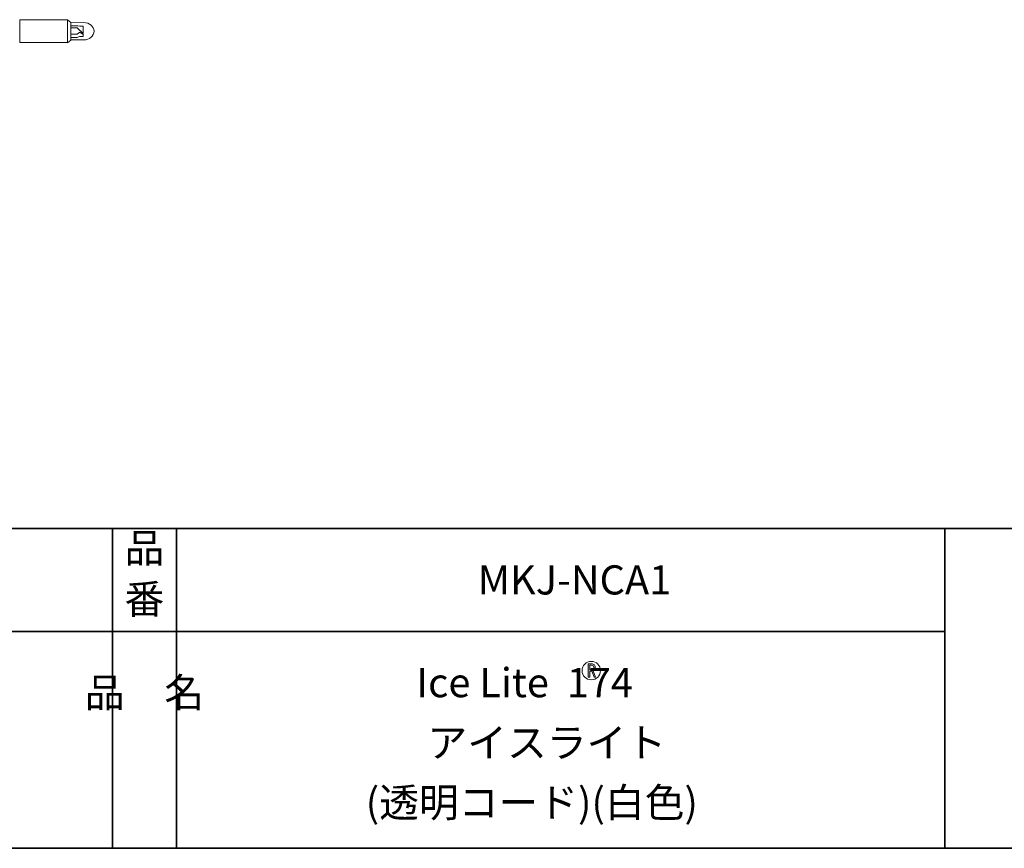
# Model space of a CAD drawing. Units: inches. Extents: x -50 to 343, y -33 to 243.
# Drawn here: x 148 to 225, y -33 to 31 of the extents above; entities that cross this region are included whole.
import ezdxf

# ---------------------------------------------------------------- set-up
doc = ezdxf.new("R2010")
doc.units = ezdxf.units.IN
doc.header["$MEASUREMENT"] = 0
doc.layers.add('_U+30EC_U+30A4_U+30E4_U+30FC 1', color=7, linetype='Continuous')

# ---------------------------------------------------------------- blocks, each defined once
blk = doc.blocks.new('block 3')
at = {"layer": '_U+30EC_U+30A4_U+30E4_U+30FC 1'}
h = blk.add_hatch(color=29, dxfattribs=at)
h.dxf.hatch_style = 2
edge = h.paths.add_edge_path()
edge.add_spline(control_points=[(192.616, -19.131), (192.662, -19.177), (192.685, -19.242), (192.685, -19.327), (192.685, -19.405), (192.662, -19.468), (192.616, -19.518), (192.585, -19.553), (192.553, -19.576), (192.521, -19.586), (192.521, -19.586), (192.712, -20.079), (192.712, -20.079), (192.712, -20.079), (192.585, -20.079), (192.585, -20.079), (192.585, -20.079), (192.404, -19.602), (192.404, -19.602), (192.404, -19.602), (192.256, -19.602), (192.256, -19.602), (192.256, -19.602), (192.256, -20.079), (192.256, -20.079), (192.256, -20.079), (192.134, -20.079), (192.134, -20.079), (192.134, -20.079), (192.134, -19.046), (192.134, -19.046), (192.134, -19.046), (192.399, -19.046), (192.399, -19.046), (192.487, -19.046), (192.56, -19.074), (192.616, -19.131)], knot_values=[0, 0, 0, 0, 1, 1, 1, 2, 2, 2, 3, 3, 3, 4, 4, 4, 5, 5, 5, 6, 6, 6, 7, 7, 7, 8, 8, 8, 9, 9, 9, 10, 10, 10, 11, 11, 11, 12, 12, 12, 12], degree=3, periodic=1)
edge = h.paths.add_edge_path()
edge.add_spline(control_points=[(192.521, -19.454), (192.549, -19.426), (192.563, -19.383), (192.563, -19.327), (192.563, -19.274), (192.547, -19.232), (192.516, -19.2), (192.48, -19.164), (192.433, -19.147), (192.373, -19.147), (192.373, -19.147), (192.256, -19.147), (192.256, -19.147), (192.256, -19.147), (192.256, -19.502), (192.256, -19.502), (192.256, -19.502), (192.41, -19.502), (192.41, -19.502), (192.452, -19.502), (192.489, -19.486), (192.521, -19.454)], knot_values=[0, 0, 0, 0, 1, 1, 1, 2, 2, 2, 3, 3, 3, 4, 4, 4, 5, 5, 5, 6, 6, 6, 7, 7, 7, 7], degree=3, periodic=1)
at = {"layer": '_U+30EC_U+30A4_U+30E4_U+30FC 1', "lineweight": 0}
for points, knots in [([(192.616, -19.131), (192.662, -19.177), (192.685, -19.242), (192.685, -19.327), (192.685, -19.405), (192.662, -19.468), (192.616, -19.518), (192.585, -19.553), (192.553, -19.576), (192.521, -19.586), (192.521, -19.586), (192.712, -20.079), (192.712, -20.079), (192.712, -20.079), (192.585, -20.079), (192.585, -20.079), (192.585, -20.079), (192.404, -19.602), (192.404, -19.602), (192.404, -19.602), (192.256, -19.602), (192.256, -19.602), (192.256, -19.602), (192.256, -20.079), (192.256, -20.079), (192.256, -20.079), (192.134, -20.079), (192.134, -20.079), (192.134, -20.079), (192.134, -19.046), (192.134, -19.046), (192.134, -19.046), (192.399, -19.046), (192.399, -19.046), (192.487, -19.046), (192.56, -19.074), (192.616, -19.131)], [0, 0, 0, 0, 1, 1, 1, 2, 2, 2, 3, 3, 3, 4, 4, 4, 5, 5, 5, 6, 6, 6, 7, 7, 7, 8, 8, 8, 9, 9, 9, 10, 10, 10, 11, 11, 11, 12, 12, 12, 12]), ([(192.521, -19.454), (192.549, -19.426), (192.563, -19.383), (192.563, -19.327), (192.563, -19.274), (192.547, -19.232), (192.516, -19.2), (192.48, -19.164), (192.433, -19.147), (192.373, -19.147), (192.373, -19.147), (192.256, -19.147), (192.256, -19.147), (192.256, -19.147), (192.256, -19.502), (192.256, -19.502), (192.256, -19.502), (192.41, -19.502), (192.41, -19.502), (192.452, -19.502), (192.489, -19.486), (192.521, -19.454)], [0, 0, 0, 0, 1, 1, 1, 2, 2, 2, 3, 3, 3, 4, 4, 4, 5, 5, 5, 6, 6, 6, 7, 7, 7, 7])]:
    blk.add_open_spline(points, degree=3, knots=knots, dxfattribs=at)
blk = doc.blocks.new('block 2')
at = {"layer": '_U+30EC_U+30A4_U+30E4_U+30FC 1', "color": 29, "lineweight": 9}
blk.add_open_spline([(193.088, -19.567), (193.088, -19.965), (192.765, -20.287), (192.367, -20.287), (191.97, -20.287), (191.647, -19.965), (191.647, -19.567), (191.647, -19.169), (191.97, -18.847), (192.367, -18.847), (192.765, -18.847), (193.088, -19.169), (193.088, -19.567)], degree=3, knots=[0, 0, 0, 0, 1, 1, 1, 2, 2, 2, 3, 3, 3, 4, 4, 4, 4], dxfattribs=at)
at = {"layer": '_U+30EC_U+30A4_U+30E4_U+30FC 1'}
blk.add_blockref('block 3', (0, 0), dxfattribs=at)
blk = doc.blocks.new('block 65')
at = {"layer": '_U+30EC_U+30A4_U+30E4_U+30FC 1', "color": 7, "lineweight": 18}
for points in [[(147.728, 29.5), (147.728, 31.289), (151.461, 31.289), (151.461, 29.5), (147.728, 29.5)], [(151.707, 29.698), (151.707, 31.08), (151.461, 31.289), (151.461, 29.489), (151.707, 29.698)], [(151.707, 30.816), (152.261, 30.82), (152.406, 30.785), (152.663, 30.777), (152.667, 30.212), (152.21, 30.643), (151.712, 30.651)], [(151.734, 30.166), (152.192, 30.15), (152.411, 30.323), (152.667, 30.127), (152.663, 29.981), (152.396, 29.977), (152.196, 29.908), (151.7, 29.908)]]:
    blk.add_lwpolyline(points, dxfattribs=at)
blk.add_open_spline([(151.699, 31.052), (151.699, 31.052), (152.71, 31.064), (152.71, 31.064), (153.162, 31.064), (153.528, 30.762), (153.528, 30.389), (153.528, 30.016), (153.162, 29.714), (152.71, 29.714), (152.71, 29.714), (151.707, 29.714), (151.707, 29.714)], degree=3, knots=[0, 0, 0, 0, 1, 1, 1, 2, 2, 2, 3, 3, 3, 4, 4, 4, 4], dxfattribs=at)
blk = doc.blocks.new('block 95')
at = {"layer": '_U+30EC_U+30A4_U+30E4_U+30FC 1', "color": 29, "char_height": 2.27787, "attachment_point": 2}
for s, insert in [('\\fMS Gothic|b0|i0|c0|p34;\\W1;品', (157.459, -8.853)), ('\\fMS Gothic|b0|i0|c0|p34;\\W1;番', (157.459, -12.841))]:
    blk.add_mtext(s, dxfattribs=dict(at, insert=insert))

msp = doc.modelspace()

# ---------------------------------------------------------------- linework, layer by layer
at = {"layer": '_U+30EC_U+30A4_U+30E4_U+30FC 1', "color": 29, "lineweight": 35}
for points in [[(-46.969, -33.456), (-46.969, -8.479), (342.921, -8.479)], [(154.962, -8.479), (154.962, -33.456)], [(154.962, -8.479), (154.962, -33.456)], [(159.957, -8.479), (159.957, -33.456)], [(159.957, -8.479), (159.957, -33.456)], [(219.985, -8.479), (219.985, -33.456)], [(219.985, -8.479), (219.985, -33.456)], [(86.974, -16.522), (219.985, -16.522)], [(86.975, -16.522), (219.985, -16.522)], [(342.921, -33.456), (-46.969, -33.456)]]:
    msp.add_lwpolyline(points, dxfattribs=at)

# ---------------------------------------------------------------- block references
at = {"layer": '_U+30EC_U+30A4_U+30E4_U+30FC 1'}
for name in ['block 65', 'block 95', 'block 2']:
    msp.add_blockref(name, (0, 0), dxfattribs=at)

# ---------------------------------------------------------------- texts
at = {"layer": '_U+30EC_U+30A4_U+30E4_U+30FC 1', "color": 29, "char_height": 2.27787}
for s, insert, attachment_point in [('\\fMS Gothic|b0|i0|c0|p34;\\W1;MKJ-NCA1', (183.502, -13.623), 7), ('\\fMS Gothic|b0|i0|c0|p34;\\W1;品\u3000名', (157.459, -20.152), 2), ('\\fMS Gothic|b0|i0|c0|p34;\\W1;Ice Lite  174', (178.711, -21.649), 7), ('\\fMS Gothic|b0|i0|c0|p34;\\W1;アイスライト', (179.574, -26.342), 7), ('\\fMS Gothic|b0|i0|c0|p34;\\W1;\u3000', (155.777, -25.949), 7), ('\\fMS Gothic|b0|i0|c0|p34;\\W1;\u3000', (155.777, -25.949), 7), ('\\fMS Gothic|b0|i0|c0|p34;\\W1;\u3000', (156.115, -26.032), 7), ('\\fMS Gothic|b0|i0|c0|p34;\\W1;(透明コード)(白色)', (174.748, -31.017), 7)]:
    msp.add_mtext(s, dxfattribs=dict(at, insert=insert, attachment_point=attachment_point))

doc.saveas('drawing.dxf')
